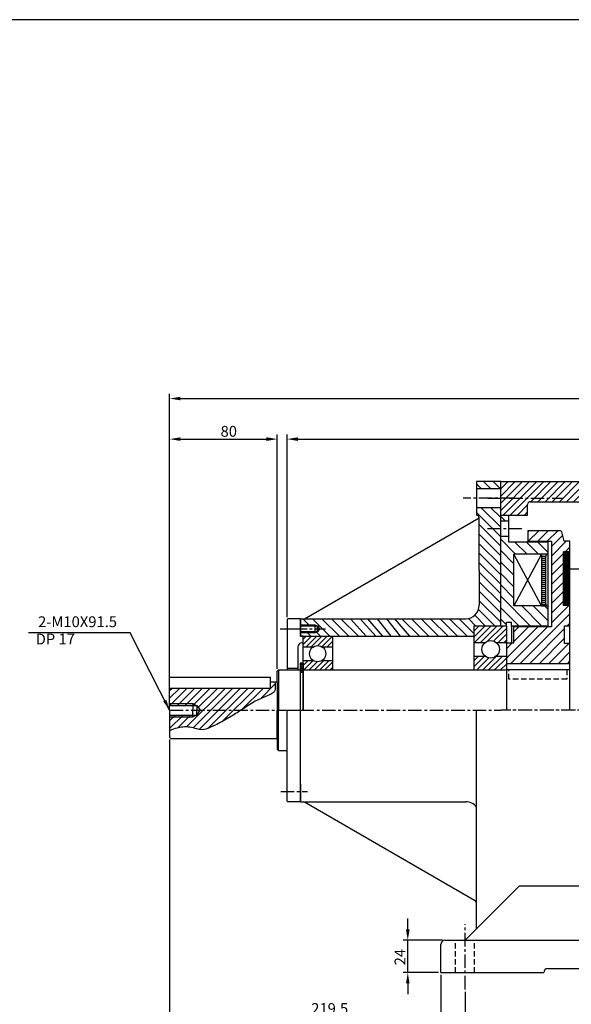
# Model space of a CAD drawing. Units: inches. Extents: x -483 to 1039, y -55 to 1045.
# Drawn here: x 47 to 457, y 314 to 1045 of the extents above; entities that cross this region are included whole.
import ezdxf

# ---------------------------------------------------------------- set-up
doc = ezdxf.new("R2010")
doc.units = ezdxf.units.IN
doc.header["$LTSCALE"] = 8
doc.header["$MEASUREMENT"] = 0
doc.linetypes.add('CENTER', pattern=[2, 1.25, -0.25, 0.25, -0.25])
doc.linetypes.add('DASHED', pattern=[0.75, 0.5, -0.25])
for name, color, linetype in [('A3-FORM', 7, 'Continuous'), ('BASE', 7, 'Continuous'), ('BRKT', 7, 'Continuous'), ('COVER', 7, 'Continuous'), ('DIM', 7, 'Continuous'), ('ZC', 7, 'Continuous')]:
    doc.layers.add(name, color=color, linetype=linetype)
doc.styles.get("Standard").update_dxf_attribs({"font": 'txt.shx'})
doc.dimstyles.get("Standard").update_dxf_attribs({"dimscale": 3.5, "dimtxt": 2.3, "dimasz": 2.3, "dimexe": 1, "dimexo": 0.5, "dimgap": 0.5, "dimtad": 1, "dimdec": 1, "dimdsep": 46, "dimtxsty": 'Standard', "dimcen": 0.09, "dimclrd": 5, "dimclre": 5, "dimclrt": 3, "dimadec": 0, "dimazin": 0, "dimtm": 1e-09, "dimtfac": 0.7, "dimtdec": 1, "dimtmove": 0, "dimatfit": 3, "dimfxl": 0, "dimtolj": 1, "dimtzin": 0, "dimarcsym": 0})

# ---------------------------------------------------------------- blocks, each defined once
blk = doc.blocks.new('*D11')
at = {"layer": 'Defpoints', "color": 0}
for p in [(359.58, 337.29), (695.58, 337.29), (695.58, 279.79)]:
    blk.add_point(p, dxfattribs=at)
at = {"layer": 'DIM', "color": 5, "lineweight": -2}
for p, q in [((359.58, 335.54), (359.58, 276.29)), ((695.58, 335.54), (695.58, 276.29)), ((367.63, 279.79), (687.53, 279.79))]:
    blk.add_line(p, q, dxfattribs=at)
at = {"layer": 'DIM', "color": 5}
for points in [[(367.63, 281.13), (367.63, 278.44), (359.58, 279.79)], [(687.53, 281.13), (687.53, 278.44), (695.58, 279.79)]]:
    blk.add_solid(points, dxfattribs=at)
at = {"layer": 'DIM', "color": 3, "insert": (526.01, 285.56), "char_height": 8.05, "attachment_point": 5}
blk.add_mtext('\\A1;336', dxfattribs=at)
blk = doc.blocks.new('*D12')
at = {"layer": 'Defpoints', "color": 0}
for p in [(377.58, 324.79), (677.58, 324.54), (677.58, 304.79)]:
    blk.add_point(p, dxfattribs=at)
at = {"layer": 'DIM', "color": 5, "lineweight": -2}
for p, q in [((377.58, 323.04), (377.58, 301.29)), ((677.58, 322.79), (677.58, 301.29)), ((385.63, 304.79), (669.53, 304.79))]:
    blk.add_line(p, q, dxfattribs=at)
at = {"layer": 'DIM', "color": 5}
for points in [[(385.63, 306.13), (385.63, 303.44), (377.58, 304.79)], [(669.53, 306.13), (669.53, 303.44), (677.58, 304.79)]]:
    blk.add_solid(points, dxfattribs=at)
at = {"layer": 'DIM', "color": 3, "insert": (526.01, 310.56), "char_height": 8.05, "attachment_point": 5}
blk.add_mtext('\\A1;300', dxfattribs=at)
blk = doc.blocks.new('*D13')
at = {"layer": 'Defpoints', "color": 0}
for p in [(158.08, 512.29), (377.58, 324.79), (377.58, 304.79)]:
    blk.add_point(p, dxfattribs=at)
at = {"layer": 'DIM', "color": 5, "lineweight": -2}
for p, q in [((158.08, 510.54), (158.08, 301.29)), ((377.58, 323.04), (377.58, 301.29)), ((166.13, 304.79), (369.53, 304.79))]:
    blk.add_line(p, q, dxfattribs=at)
at = {"layer": 'DIM', "color": 5}
for points in [[(166.13, 306.13), (166.13, 303.44), (158.08, 304.79)], [(369.53, 306.13), (369.53, 303.44), (377.58, 304.79)]]:
    blk.add_solid(points, dxfattribs=at)
at = {"layer": 'DIM', "color": 3, "insert": (277.01, 310.56), "char_height": 8.05, "attachment_point": 5}
blk.add_mtext('\\A1;219.5', dxfattribs=at)
blk = doc.blocks.new('*D16')
at = {"layer": 'Defpoints', "color": 0}
for p in [(335.01, 361.29), (362.58, 361.29), (359.58, 337.29)]:
    blk.add_point(p, dxfattribs=at)
at = {"layer": 'DIM', "color": 5, "lineweight": -2}
for p, q in [((335.01, 369.34), (335.01, 377.39)), ((360.83, 361.29), (331.51, 361.29)), ((335.01, 337.29), (335.01, 361.29)), ((357.83, 337.29), (331.51, 337.29)), ((335.01, 329.24), (335.01, 321.19))]:
    blk.add_line(p, q, dxfattribs=at)
at = {"layer": 'DIM', "color": 5}
for points in [[(333.67, 369.34), (336.35, 369.34), (335.01, 361.29)], [(333.67, 329.24), (336.35, 329.24), (335.01, 337.29)]]:
    blk.add_solid(points, dxfattribs=at)
at = {"layer": 'DIM', "color": 3, "insert": (329.23, 348.79), "char_height": 8.05, "attachment_point": 5, "rotation": 90}
blk.add_mtext('\\A1;24', dxfattribs=at)
blk = doc.blocks.new('*D17')
at = {"layer": 'Defpoints', "color": 0}
for p in [(238.08, 733.79), (238.08, 561.28), (158.08, 552.29)]:
    blk.add_point(p, dxfattribs=at)
at = {"layer": 'DIM', "color": 5, "lineweight": -2}
for p, q in [((158.08, 554.04), (158.08, 737.29)), ((166.13, 733.79), (230.03, 733.79)), ((238.08, 563.03), (238.08, 737.29))]:
    blk.add_line(p, q, dxfattribs=at)
at = {"layer": 'DIM', "color": 5}
for points in [[(166.13, 735.13), (166.13, 732.44), (158.08, 733.79)], [(230.03, 735.13), (230.03, 732.44), (238.08, 733.79)]]:
    blk.add_solid(points, dxfattribs=at)
at = {"layer": 'DIM', "color": 3, "insert": (202.01, 739.56), "char_height": 8.05, "attachment_point": 5}
blk.add_mtext('\\A1;80', dxfattribs=at)
blk = doc.blocks.new('*D18')
at = {"layer": 'Defpoints', "color": 0}
for p in [(809.83, 733.79), (245.33, 599.79), (809.83, 599.79)]:
    blk.add_point(p, dxfattribs=at)
at = {"layer": 'DIM', "color": 5, "lineweight": -2}
for p, q in [((245.33, 601.54), (245.33, 737.29)), ((253.38, 733.79), (801.78, 733.79)), ((809.83, 601.54), (809.83, 737.29))]:
    blk.add_line(p, q, dxfattribs=at)
at = {"layer": 'DIM', "color": 5}
for points in [[(253.38, 735.13), (253.38, 732.44), (245.33, 733.79)], [(801.78, 735.13), (801.78, 732.44), (809.83, 733.79)]]:
    blk.add_solid(points, dxfattribs=at)
at = {"layer": 'DIM', "color": 3, "insert": (527.58, 739.56), "char_height": 8.05, "attachment_point": 5}
blk.add_mtext('\\A1;569', dxfattribs=at)
blk = doc.blocks.new('*D20')
at = {"layer": 'Defpoints', "color": 0}
for p in [(897.08, 763.91), (158.08, 556.79), (897.08, 556.79)]:
    blk.add_point(p, dxfattribs=at)
at = {"layer": 'DIM', "color": 5, "lineweight": -2}
for p, q in [((158.08, 558.54), (158.08, 767.41)), ((166.13, 763.91), (889.03, 763.91)), ((897.08, 558.54), (897.08, 767.41))]:
    blk.add_line(p, q, dxfattribs=at)
at = {"layer": 'DIM', "color": 5}
for points in [[(166.13, 765.25), (166.13, 762.57), (158.08, 763.91)], [(889.03, 765.25), (889.03, 762.57), (897.08, 763.91)]]:
    blk.add_solid(points, dxfattribs=at)
at = {"layer": 'DIM', "color": 3, "insert": (528.04, 769.69), "char_height": 8.05, "attachment_point": 5}
blk.add_mtext('\\A1;739', dxfattribs=at)

msp = doc.modelspace()

# ---------------------------------------------------------------- hatches: boundary and pattern name
h = msp.add_hatch()
h.set_pattern_fill('ANSI31', color=2, scale=25, style=0)
h.set_pattern_definition([(45, (-269.993, 356.785), (-2.209709, 2.209709), [])])
h.paths.add_polyline_path([(408.28, 594.79), (404.08, 594.79), (384.08, 594.79), (384.08, 587.29), (384.08, 582.69), (392.66, 582.69, -0.335345), (400.5, 582.69), (408.28, 582.69)])
h.paths.add_polyline_path([(408.28, 572.47), (400.69, 572.47, -0.355952), (392.48, 572.47), (384.08, 572.47), (384.08, 562.28), (408.28, 562.28)])
h = msp.add_hatch()
h.set_pattern_fill('ANSI31', color=2, scale=22, style=0)
h.set_pattern_definition([(45, (-258.7434, 356.7851), (-1.944544, 1.944544), [])])
h.paths.add_polyline_path([(257.33, 587.29), (257.33, 579.42), (264.93, 579.42, -0.281322), (271.19, 579.42), (279.33, 579.42), (279.33, 587.29)])
h.paths.add_polyline_path([(257.33, 569.37), (257.33, 562.29), (279.33, 562.29), (279.33, 569.37), (271.49, 569.37, -0.314117), (264.63, 569.37)])
at = {"layer": 'BASE'}
h = msp.add_hatch(dxfattribs=at)
h.set_pattern_fill('ANSI31', color=2, scale=30, style=0)
h.set_pattern_definition([(45, (-269.993, 356.785), (-2.65165, 2.65165), [])])
h.paths.add_polyline_path([(404.08, 702.29), (404.08, 677.29), (410.08, 677.29), (424.08, 677.29), (424.08, 685.29, -0.414214), (426.08, 687.29), (527.58, 687.29), (527.58, 702.29)])
h.paths.add_polyline_path([(651.08, 702.29), (527.58, 702.29), (527.58, 687.29), (629.08, 687.29, -0.414214), (631.08, 685.29), (631.08, 677.29), (651.08, 677.29)])

# ---------------------------------------------------------------- linework, layer by layer
for p, q in [((279.33, 562.28), (279.33, 587.29)), ((257.33, 579.42), (264.93, 579.42)), ((271.19, 579.42), (279.33, 579.42)), ((255.08, 567.28), (255.08, 532.29)), ((257.33, 567.28), (255.08, 567.28)), ((257.33, 569.37), (264.63, 569.37)), ((257.33, 567.28), (257.33, 532.29)), ((271.49, 569.37), (279.33, 569.37)), ((158.08, 532.29), (158.08, 556.79)), ((158.08, 556.79), (233.08, 556.79)), ((233.08, 548.79), (233.08, 556.79)), ((239.08, 562.28), (238.08, 561.28)), ((238.08, 553.29), (238.08, 561.28)), ((239.08, 562.28), (239.08, 532.29)), ((239.08, 562.28), (408.28, 562.28)), ((257.33, 560.28), (255.08, 560.28)), ((257.33, 562.29), (279.33, 562.29)), ((233.08, 553.29), (238.08, 553.29)), ((238.08, 553.29), (238.08, 532.29)), ((158.08, 548.79), (233.08, 548.79)), ((158.08, 535.91), (178.33, 535.91)), ((175.33, 537.29), (175.33, 532.29)), ((178.33, 535.91), (180.83, 532.29)), ((178.33, 535.91), (178.33, 532.29)), ((158.08, 532.29), (158.08, 512.29)), ((158.08, 528.66), (178.33, 528.66)), ((175.33, 527.29), (175.33, 532.29)), ((178.33, 528.66), (180.83, 532.29)), ((178.33, 528.66), (178.33, 532.29)), ((238.08, 511.29), (238.08, 532.29)), ((239.08, 502.29), (239.08, 532.29)), ((158.08, 512.29), (159.08, 511.29)), ((159.08, 511.29), (238.08, 511.29)), ((238.08, 511.29), (238.08, 503.29)), ((239.08, 502.29), (238.08, 503.29)), ((239.08, 502.29), (245.33, 502.29))]:
    msp.add_line(p, q)
at = {"color": 2}
for p, q in [((255.08, 566.18), (256.18, 567.28)), ((255.08, 564.77), (257.33, 567.02)), ((255.08, 563.35), (257.33, 565.6)), ((255.08, 561.94), (257.33, 564.19)), ((255.08, 560.52), (257.33, 562.77)), ((256.25, 560.28), (257.33, 561.36)), ((225.48, 540.86), (236.51, 551.89)), ((158.08, 546.99), (159.87, 548.79)), ((158.08, 541.33), (165.53, 548.79)), ((158.31, 535.91), (171.19, 548.79)), ((163.97, 535.91), (176.84, 548.79)), ((169.63, 535.91), (182.5, 548.79)), ((170.54, 519.86), (199.47, 548.79)), ((175.28, 535.91), (188.16, 548.79)), ((175.54, 519.19), (205.13, 548.79)), ((179.48, 534.45), (193.81, 548.79)), ((179.91, 517.91), (210.78, 548.79)), ((186.42, 518.76), (216.44, 548.79)), ((197.16, 523.85), (222.1, 548.79)), ((211.81, 532.84), (227.76, 548.79)), ((158.08, 524.36), (162.38, 528.66)), ((158.08, 518.71), (168.03, 528.66)), ((164.2, 519.17), (173.69, 528.66))]:
    msp.add_line(p, q, dxfattribs=at)
at = {"color": 6, "linetype": 'DASHED'}
for p, q in [((410.2, 555.28), (410.2, 562.39)), ((453.2, 562.39), (453.2, 555.28)), ((453.2, 555.28), (410.2, 555.28))]:
    msp.add_line(p, q, dxfattribs=at)
at = {"color": 6}
for p, q in [((158.08, 537.29), (175.33, 537.29)), ((175.33, 537.29), (177.83, 535.91)), ((158.08, 527.29), (175.33, 527.29)), ((175.33, 527.29), (177.83, 528.66))]:
    msp.add_line(p, q, dxfattribs=at)
at = {"color": 1, "linetype": 'CENTER'}
msp.add_line((158.08, 532.29), (255.33, 532.29), dxfattribs=at)
at = {"color": 6}
msp.add_lwpolyline([(236.33, 553.29, -0.074285), (236.45, 547.41, -0.207386), (235.33, 545.54, -0.072827), (228.93, 542.21, 0.053584), (220.08, 538.04, 0.007834), (210.24, 531.82, -0.009189), (201.83, 526.54, -0.021199), (191.93, 521.13, -0.032223), (185.08, 518.29, -0.172114), (178.27, 518.37, 0.109413), (167.83, 519.79, 0.048026), (163.73, 519.04, 0.033263), (158.08, 517.04)], format="xyb", dxfattribs=at)
for centre, radius in [((268.06, 574.3), 6), ((396.58, 577.51), 6.5)]:
    msp.add_circle(centre, radius)
at = {"layer": 'A3-FORM', "color": 4}
msp.add_line((1038.75, 1045.5), (-483.25, 1045.5), dxfattribs=at)
at = {"layer": 'BASE'}
for p, q in [((404.08, 702.29), (651.08, 702.29)), ((424.08, 677.29), (424.08, 685.29)), ((426.08, 687.29), (629.08, 687.29)), ((404.08, 677.29), (424.08, 677.29)), ((377.58, 361.29), (418.08, 401.79)), ((418.08, 401.79), (493.61, 401.79)), ((362.58, 361.29), (527.58, 361.29)), ((359.58, 337.29), (359.58, 358.29)), ((359.58, 337.29), (436.08, 337.29)), ((436.08, 337.29), (436.08, 337.3)), ((439.07, 340.29), (527.58, 340.29))]:
    msp.add_line(p, q, dxfattribs=at)
at = {"layer": 'BASE', "color": 1, "linetype": 'CENTER'}
for p, q in [((394.41, 689.79), (449.66, 689.79)), ((651.08, 532.29), (404.08, 532.29)), ((377.58, 324.79), (377.58, 373.22))]:
    msp.add_line(p, q, dxfattribs=at)
at = {"layer": 'BASE', "color": 6, "linetype": 'DASHED'}
for p, q in [((370.58, 337.29), (370.58, 361.29)), ((384.58, 337.29), (384.58, 361.29))]:
    msp.add_line(p, q, dxfattribs=at)
at = {"layer": 'BASE'}
for centre, radius in [((426.08, 685.29), 2), ((362.58, 358.29), 3), ((439.07, 337.3), 2.99)]:
    msp.add_arc(centre, radius, 90, 180, dxfattribs=at)
at = {"layer": 'BRKT'}
for p, q in [((386.08, 702.29), (386.08, 677.29)), ((404.08, 702.29), (386.08, 702.29)), ((404.08, 696.79), (386.08, 696.79)), ((404.08, 594.79), (404.08, 702.29)), ((404.08, 682.79), (386.08, 682.79)), ((258.33, 600.29), (388.08, 675.29)), ((386.08, 677.29), (386.08, 677.29)), ((388.08, 636.29), (388.08, 675.29)), ((388.08, 636.29), (388.08, 610.29)), ((255.33, 600.29), (378.08, 600.29)), ((255.33, 600.29), (255.33, 587.29)), ((255.33, 595.04), (267.83, 595.04)), ((266.08, 595.79), (266.08, 589.79)), ((267.83, 595.04), (269.33, 592.79)), ((267.83, 590.54), (267.83, 595.04)), ((269.33, 592.79), (267.83, 590.54)), ((384.08, 594.79), (384.08, 587.29)), ((404.08, 594.79), (384.08, 594.79)), ((267.83, 590.54), (255.33, 590.54)), ((255.33, 587.29), (384.08, 587.29)), ((384.08, 587.29), (384.08, 562.28)), ((384.08, 582.69), (392.66, 582.69)), ((400.5, 582.69), (408.28, 582.69)), ((384.08, 572.47), (392.48, 572.47)), ((400.69, 572.47), (408.28, 572.47)), ((255.33, 464.29), (255.33, 532.29)), ((386.08, 459.29), (386.08, 532.29)), ((255.33, 464.29), (378.08, 464.29)), ((258.33, 464.29), (384.49, 391.2)), ((386.08, 428.29), (386.08, 459.29)), ((386.08, 369.79), (386.08, 428.29))]:
    msp.add_line(p, q, dxfattribs=at)
at = {"layer": 'BRKT', "color": 2}
for p, q in [((389.78, 696.79), (386.08, 700.49)), ((396.85, 696.79), (391.35, 702.29)), ((403.92, 696.79), (398.42, 702.29)), ((404.08, 668.34), (389.64, 682.79)), ((404.08, 675.41), (396.71, 682.79)), ((404.08, 682.49), (403.78, 682.79)), ((404.08, 661.27), (386.08, 679.27)), ((404.08, 654.2), (388.08, 670.2)), ((404.08, 647.13), (388.08, 663.13)), ((404.08, 640.06), (388.08, 656.06)), ((404.08, 632.99), (388.08, 648.99)), ((404.08, 625.92), (388.08, 641.92)), ((404.08, 618.85), (388.08, 634.85)), ((404.08, 611.78), (388.08, 627.78)), ((404.08, 604.7), (388.08, 620.7)), ((404.08, 597.63), (388.08, 613.63)), ((262.36, 595.04), (257.11, 600.29)), ((277.18, 587.29), (264.18, 600.29)), ((284.25, 587.29), (271.25, 600.29)), ((291.33, 587.29), (278.33, 600.29)), ((298.4, 587.29), (285.4, 600.29)), ((304.22, 587.29), (292.47, 600.29)), ((311.29, 587.29), (299.54, 600.29)), ((316.37, 587.29), (305.36, 600.29)), ((322.74, 587.29), (312.43, 600.29)), ((329.57, 587.29), (319.46, 600.29)), ((336.64, 587.29), (325.29, 600.29)), ((343.72, 587.29), (330.72, 600.29)), ((350.79, 587.29), (337.79, 600.29)), ((357.86, 587.29), (344.86, 600.29)), ((364.93, 587.29), (351.93, 600.29)), ((372, 587.29), (359, 600.29)), ((379.07, 587.29), (366.07, 600.29)), ((384.08, 589.35), (373.14, 600.29)), ((385.71, 594.79), (380.02, 600.48)), ((392.78, 594.79), (384.74, 602.83)), ((399.86, 594.79), (387.55, 607.09)), ((255.97, 587.29), (255.33, 587.93)), ((263.04, 587.29), (259.79, 590.54)), ((270.11, 587.29), (266.86, 590.54))]:
    msp.add_line(p, q, dxfattribs=at)
at = {"layer": 'BRKT', "color": 1, "linetype": 'CENTER'}
for p, q in [((413.83, 689.79), (376.08, 689.79)), ((250.08, 592.79), (273.83, 592.79)), ((255.33, 532.29), (404.08, 532.29))]:
    msp.add_line(p, q, dxfattribs=at)
at = {"layer": 'BRKT', "color": 6}
for p, q in [((255.33, 595.79), (266.08, 595.79)), ((266.08, 595.79), (267.58, 595.04)), ((266.08, 589.79), (255.33, 589.79)), ((266.08, 589.79), (267.58, 590.54))]:
    msp.add_line(p, q, dxfattribs=at)
at = {"layer": 'BRKT'}
for centre, radius, start, end in [((386.08, 675.29), 2, 0, 90), ((378.08, 610.29), 10, 270, 0), ((378.08, 454.29), 10, 36.8699, 90), ((383.08, 388.55), 3, 0, 61.99082)]:
    msp.add_arc(centre, radius, start, end, dxfattribs=at)
at = {"layer": 'COVER'}
for p, q in [((245.83, 600.29), (245.33, 599.79)), ((255.33, 600.29), (245.83, 600.29)), ((255.33, 587.29), (255.33, 600.29)), ((245.33, 599.79), (245.33, 562.28)), ((257.33, 587.29), (255.33, 587.29)), ((257.33, 532.29), (257.33, 587.29)), ((253.33, 579.29), (253.33, 562.28)), ((257.33, 582.29), (256.33, 582.29)), ((253.33, 563.29), (245.33, 563.29)), ((245.33, 464.79), (245.33, 532.29)), ((255.33, 477.29), (255.33, 464.29)), ((245.33, 464.79), (245.83, 464.29)), ((255.33, 464.29), (245.83, 464.29))]:
    msp.add_line(p, q, dxfattribs=at)
at = {"layer": 'COVER', "color": 1, "linetype": 'CENTER'}
for p, q in [((240.08, 592.79), (260.33, 592.79)), ((245.33, 532.29), (257.33, 532.29)), ((240.58, 471.79), (260.58, 471.79))]:
    msp.add_line(p, q, dxfattribs=at)
at = {"layer": 'COVER'}
msp.add_arc((256.33, 579.29), 3, 90, 180, dxfattribs=at)
at = {"layer": 'ZC'}
for p, q in [((404.08, 594.79), (404.08, 677.29)), ((404.08, 677.29), (410.08, 677.29)), ((410.08, 657.29), (410.08, 677.29)), ((404.08, 672.99), (410.08, 672.99)), ((404.08, 661.59), (410.08, 661.59)), ((448.43, 665.64), (424.28, 665.64)), ((448.43, 665.64), (424.28, 665.64)), ((424.28, 665.64), (424.28, 657.89)), ((451.28, 657.89), (449.4, 664.89)), ((439.38, 657.29), (410.08, 657.29)), ((424.28, 657.89), (441.78, 657.89)), ((424.28, 657.89), (424.28, 657.39)), ((424.28, 657.39), (424.28, 657.29)), ((439.38, 594.39), (439.38, 657.29)), ((441.78, 657.89), (441.78, 594.39)), ((455.53, 657.89), (451.28, 657.89)), ((455.53, 532.39), (455.53, 657.89)), ((413.88, 609.79), (413.88, 648.29)), ((434.38, 609.79), (413.88, 648.29)), ((434.38, 648.29), (413.88, 609.79)), ((434.38, 648.29), (413.88, 648.29)), ((434.38, 648.29), (434.38, 609.79)), ((439.38, 648.29), (434.38, 648.29)), ((437.38, 646.29), (437.38, 611.79)), ((450.78, 610.14), (450.78, 649.89)), ((455.53, 649.89), (450.78, 649.89)), ((434.38, 609.79), (413.88, 609.79)), ((434.38, 609.79), (439.38, 609.79)), ((455.53, 610.14), (450.78, 610.14)), ((408.28, 594.79), (404.08, 594.79)), ((408.28, 597.79), (412.08, 597.79)), ((408.28, 594.79), (408.28, 597.79)), ((408.28, 594.79), (408.28, 532.29)), ((412.08, 594.79), (412.08, 597.79)), ((412.08, 594.79), (412.08, 582.39)), ((439.38, 594.79), (412.08, 594.79)), ((413.78, 582.39), (413.78, 594.39)), ((441.78, 594.39), (413.78, 594.39)), ((451.53, 581.89), (451.53, 594.89)), ((451.53, 594.89), (455.53, 594.89)), ((408.28, 582.39), (408.28, 532.39)), ((408.28, 582.39), (413.78, 582.39)), ((455.53, 581.89), (451.53, 581.89)), ((455.53, 566.89), (408.28, 566.89)), ((455.53, 562.39), (408.28, 562.39))]:
    msp.add_line(p, q, dxfattribs=at)
at = {"layer": 'ZC', "color": 2}
for p, q in [((407.43, 672.99), (404.08, 676.33)), ((415.16, 648.29), (404.08, 659.36)), ((424.28, 664.7), (425.22, 665.64)), ((424.54, 657.89), (432.29, 665.64)), ((431.61, 657.89), (439.36, 665.64)), ((438.68, 657.89), (446.43, 665.64)), ((441.78, 653.91), (450.11, 662.24)), ((423.64, 648.29), (414.64, 657.29)), ((432.13, 648.29), (423.13, 657.29)), ((439.38, 649.52), (431.61, 657.29)), ((441.78, 646.84), (452.82, 657.89)), ((451.89, 649.89), (455.53, 653.52)), ((413.88, 641.08), (404.08, 650.88)), ((434.38, 646.89), (437.47, 646.89)), ((434.38, 645.39), (437.38, 645.39)), ((441.78, 639.77), (450.78, 648.77)), ((451.67, 610.14), (451.67, 649.89)), ((452.69, 610.14), (452.69, 649.89)), ((453.71, 610.14), (453.71, 649.89)), ((454.62, 610.14), (454.62, 649.89)), ((413.88, 632.59), (404.08, 642.39)), ((434.38, 643.89), (437.38, 643.89)), ((434.38, 642.39), (437.38, 642.39)), ((434.38, 640.89), (437.38, 640.89)), ((434.38, 639.39), (437.38, 639.39)), ((434.38, 637.89), (437.38, 637.89)), ((441.78, 632.7), (450.78, 641.7)), ((413.88, 624.11), (404.08, 633.91)), ((434.38, 636.39), (437.38, 636.39)), ((434.38, 634.89), (437.38, 634.89)), ((434.38, 633.39), (437.38, 633.39)), ((434.38, 631.89), (437.38, 631.89)), ((434.38, 630.39), (437.38, 630.39)), ((441.78, 625.63), (450.78, 634.63)), ((413.88, 615.62), (404.08, 625.42)), ((434.38, 628.89), (437.38, 628.89)), ((434.38, 627.39), (437.38, 627.39)), ((434.38, 625.89), (437.38, 625.89)), ((434.38, 624.39), (437.38, 624.39)), ((434.38, 622.89), (437.38, 622.89)), ((441.78, 618.56), (450.78, 627.56)), ((426.23, 594.79), (404.08, 616.94)), ((434.38, 621.39), (437.38, 621.39)), ((434.38, 619.89), (437.38, 619.89)), ((434.38, 618.39), (437.38, 618.39)), ((434.38, 616.89), (437.38, 616.89)), ((434.38, 615.39), (437.38, 615.39)), ((441.78, 611.49), (450.78, 620.49)), ((417.75, 594.79), (404.08, 608.45)), ((434.72, 594.79), (419.72, 609.79)), ((439.38, 598.61), (428.2, 609.79)), ((434.38, 613.89), (437.38, 613.89)), ((434.38, 612.39), (437.38, 612.39)), ((434.38, 610.89), (437.59, 610.89)), ((439.38, 607.09), (436.69, 609.79)), ((441.78, 604.41), (450.78, 613.41)), ((441.78, 597.34), (454.57, 610.14)), ((418.39, 566.89), (455.53, 604.02)), ((408.28, 595.77), (404.08, 599.97)), ((408.28, 570.91), (431.75, 594.39)), ((411.32, 566.89), (438.82, 594.39)), ((413.78, 583.49), (424.68, 594.39)), ((413.78, 590.56), (417.61, 594.39)), ((425.46, 566.89), (451.53, 592.95)), ((453.46, 594.89), (455.53, 596.95)), ((432.53, 566.89), (451.53, 585.88)), ((408.28, 577.99), (412.68, 582.39)), ((439.6, 566.89), (454.6, 581.89)), ((446.68, 566.89), (455.53, 575.74)), ((453.75, 566.89), (455.53, 568.67))]:
    msp.add_line(p, q, dxfattribs=at)
at = {"layer": 'ZC', "color": 1, "linetype": 'CENTER'}
for p, q in [((394.18, 667.29), (419.88, 667.29)), ((452.03, 637.39), (492.28, 637.39)), ((523.53, 532.29), (404.08, 532.29))]:
    msp.add_line(p, q, dxfattribs=at)
at = {"layer": 'ZC'}
for centre, radius, start, end in [((448.43, 664.64), 1, 15, 90), ((439.38, 646.29), 2, 90, 180), ((439.38, 611.79), 2, 180, 270)]:
    msp.add_arc(centre, radius, start, end, dxfattribs=at)

# ---------------------------------------------------------------- texts
at = {"layer": 'DIM', "color": 3, "char_height": 8.05, "attachment_point": 9}
for s, insert in [('2-M10X91.5', (118.96, 591.51)), ('DP 17', (87.69, 578.64))]:
    msp.add_mtext(s, dxfattribs=dict(at, insert=insert))

# ---------------------------------------------------------------- dimensions: what is measured, and where the dimension line sits
at = {"layer": 'DIM'}
for base, p1, p2, picture, middle in [((897.08, 763.91), (158.08, 556.79), (897.08, 556.79), '*D20', (528.04, 763.91)), ((238.08, 733.79), (158.08, 552.29), (238.08, 561.28), '*D17', (202.01, 733.79)), ((377.58, 304.79), (158.08, 512.29), (377.58, 324.79), '*D13', (277.01, 304.79)), ((695.58, 279.79), (359.58, 337.29), (695.58, 337.29), '*D11', (526.01, 279.79)), ((677.58, 304.79), (377.58, 324.79), (677.58, 324.54), '*D12', (526.01, 304.79))]:
    dim = msp.add_linear_dim(base=base, p1=p1, p2=p2, dimstyle='Standard', dxfattribs=at)
    dim.commit()
    dim.dimension.update_dxf_attribs({"geometry": picture, "text_midpoint": middle, "dimtype": 160})
dim = msp.add_linear_dim(base=(809.83, 733.79), p1=(245.33, 599.79), p2=(809.83, 599.79), text='569', dimstyle='Standard', override={"dimtmove": 1}, dxfattribs=at)
dim.commit()
dim.dimension.update_dxf_attribs({"geometry": '*D18', "text_midpoint": (527.58, 739.56)})
dim = msp.add_linear_dim(base=(335.01, 361.29), p1=(359.58, 337.29), p2=(362.58, 361.29), angle=90, dimstyle='Standard', dxfattribs=at)
dim.commit()
dim.dimension.update_dxf_attribs({"geometry": '*D16', "text_midpoint": (335.01, 348.79), "dimtype": 160})

# ---------------------------------------------------------------- leaders
at = {"layer": 'DIM', "annotation_type": 0, "has_hookline": 1, "hookline_direction": 1, "text_width": 65.74}
msp.add_leader([(158.08, 532.29), (128.76, 589.76), (120.71, 589.76)], dimstyle='Standard', dxfattribs=at)

doc.saveas('drawing.dxf')
